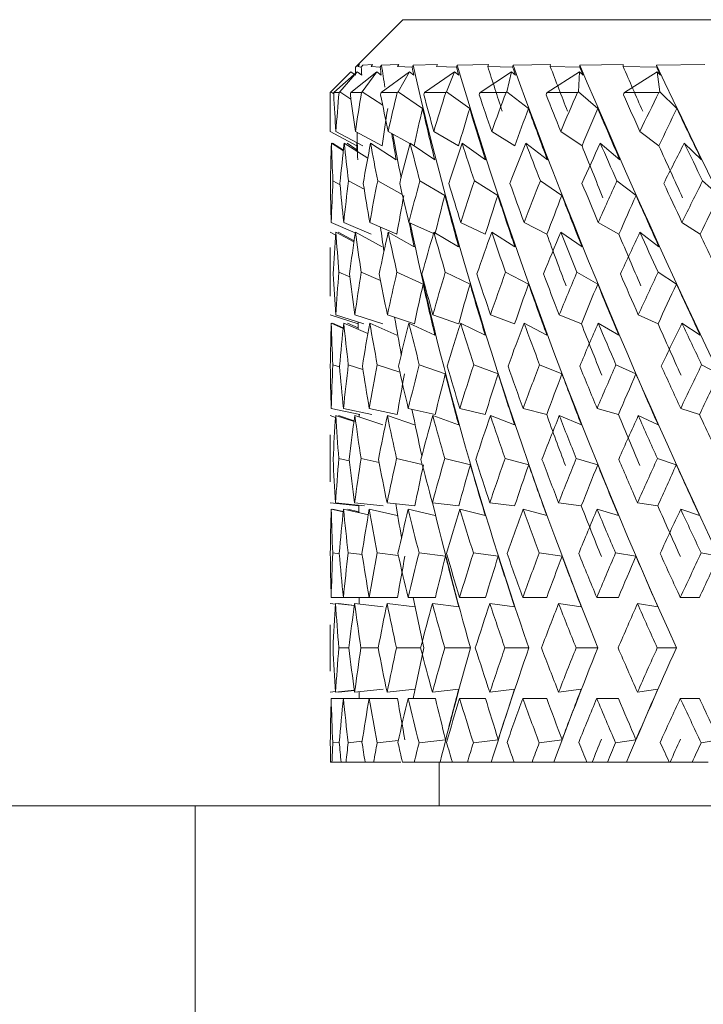
# Model space of a CAD drawing. Units: millimetres. Extents: x 150 to 299, y -87 to 385.
# Drawn here: x 161 to 166, y 372 to 379 of the extents above; entities that cross this region are included whole.
import ezdxf

# ---------------------------------------------------------------- set-up
doc = ezdxf.new("R2010")
doc.units = ezdxf.units.MM
doc.linetypes.add('PHANTOM', pattern=[12.7, 6.35, -1.27, 1.27, -1.27, 1.27, -1.27])

msp = doc.modelspace()

# ---------------------------------------------------------------- linework, layer by layer
at = {"color": 7, "linetype": 'Continuous', "lineweight": 15}
for p, q in [((163.5339, 379.0444), (163.2085, 378.719)), ((172.9478, 379.0444), (163.5339, 379.0444)), ((163.2087, 378.719), (163.2216, 378.7318)), ((163.2216, 378.7318), (163.2361, 378.7363)), ((163.2361, 378.7363), (163.2245, 378.724)), ((163.2245, 378.724), (163.2475, 378.719)), ((163.2475, 378.719), (163.2587, 378.7318)), ((163.2587, 378.7318), (163.3255, 378.7363)), ((163.3255, 378.7363), (163.3155, 378.724)), ((163.3155, 378.724), (163.3775, 378.719)), ((163.3775, 378.719), (163.3868, 378.7318)), ((163.3868, 378.7318), (163.5048, 378.7363)), ((163.5048, 378.7363), (163.4966, 378.724)), ((163.4966, 378.724), (163.5967, 378.719)), ((163.5967, 378.719), (163.604, 378.7318)), ((163.604, 378.7318), (163.7714, 378.7363)), ((163.7714, 378.7363), (163.765, 378.724)), ((163.765, 378.724), (163.9016, 378.719)), ((163.9016, 378.719), (163.9069, 378.7318)), ((163.9069, 378.7318), (164.121, 378.7363)), ((164.121, 378.7363), (164.1165, 378.724)), ((164.1165, 378.724), (164.2875, 378.719)), ((164.2875, 378.719), (164.2906, 378.7318)), ((164.2906, 378.7318), (164.548, 378.7363)), ((164.548, 378.7363), (164.5456, 378.724)), ((164.5456, 378.724), (164.7483, 378.719)), ((164.7483, 378.719), (164.7491, 378.7318)), ((164.7491, 378.7318), (165.0458, 378.7363)), ((165.0458, 378.7363), (165.0455, 378.724)), ((165.0455, 378.724), (165.2766, 378.719)), ((165.2751, 378.7318), (165.6065, 378.7363)), ((165.2766, 378.719), (165.2751, 378.7318)), ((163.151, 378.6616), (163.0339, 378.5444)), ((163.0388, 378.5484), (163.1766, 378.6871)), ((163.2195, 378.6871), (163.0592, 378.5444)), ((163.0999, 378.5484), (163.2195, 378.6871)), ((163.3541, 378.6871), (163.1753, 378.5444)), ((163.1766, 378.6871), (163.2079, 378.6639)), ((163.2195, 378.6871), (163.251, 378.6639)), ((163.2545, 378.5484), (163.3541, 378.6871)), ((163.3541, 378.6871), (163.3852, 378.6639)), ((163.5784, 378.6871), (163.3839, 378.5444)), ((163.5003, 378.5484), (163.5784, 378.6871)), ((163.5784, 378.6871), (163.6085, 378.6639)), ((163.8886, 378.6871), (163.6815, 378.5444)), ((163.8334, 378.5484), (163.8886, 378.6871)), ((163.8886, 378.6871), (163.9174, 378.6639)), ((164.28, 378.6871), (164.0636, 378.5444)), ((164.2485, 378.5484), (164.28, 378.6871)), ((164.28, 378.6871), (164.307, 378.6639)), ((164.7464, 378.6871), (164.524, 378.5444)), ((164.739, 378.5484), (164.7464, 378.6871)), ((164.7464, 378.6871), (164.7711, 378.6639)), ((165.2804, 378.6871), (165.0556, 378.5444)), ((165.2973, 378.5484), (165.2804, 378.6871)), ((165.2804, 378.6871), (165.3025, 378.6639)), ((163.0339, 378.5444), (163.0339, 378.3764)), ((163.0348, 378.5444), (163.0388, 378.5484)), ((163.0587, 378.5358), (163.0388, 378.5484)), ((163.0954, 378.5444), (163.0592, 378.5444)), ((163.0954, 378.5444), (163.0999, 378.5484)), ((163.1771, 378.499), (163.0999, 378.5484)), ((163.2496, 378.5444), (163.1753, 378.5444)), ((163.2496, 378.5444), (163.2545, 378.5484)), ((163.3952, 378.4564), (163.2545, 378.5484)), ((163.495, 378.5444), (163.3839, 378.5444)), ((163.495, 378.5444), (163.5003, 378.5484)), ((163.6686, 378.4341), (163.5003, 378.5484)), ((163.8278, 378.5444), (163.6815, 378.5444)), ((163.8278, 378.5444), (163.8334, 378.5484)), ((163.9926, 378.4341), (163.8334, 378.5484)), ((164.2427, 378.5444), (164.0636, 378.5444)), ((164.2427, 378.5444), (164.2485, 378.5484)), ((164.3961, 378.4341), (164.2485, 378.5484)), ((164.7332, 378.5444), (164.524, 378.5444)), ((164.7332, 378.5444), (164.739, 378.5484)), ((164.8727, 378.4341), (164.739, 378.5484)), ((165.2914, 378.5444), (165.0556, 378.5444)), ((165.2914, 378.5444), (165.2973, 378.5484)), ((165.4149, 378.4341), (165.2973, 378.5484)), ((163.0342, 378.2771), (163.2179, 378.1783)), ((163.0737, 378.2771), (163.2593, 378.1776)), ((163.2072, 378.2771), (163.3905, 378.1776)), ((163.4326, 378.2771), (163.5824, 378.1934)), ((163.7463, 378.2771), (163.9163, 378.1776)), ((164.1435, 378.2771), (164.3027, 378.1776)), ((164.6177, 378.2771), (164.7637, 378.1776)), ((165.1616, 378.2771), (165.2921, 378.1776)), ((163.0427, 378.1961), (163.1248, 378.1438)), ((163.0492, 378.1961), (163.1251, 378.1471)), ((163.1307, 378.1961), (163.2922, 378.0926)), ((163.15, 378.1961), (163.2179, 378.1511)), ((163.2179, 378.1998), (163.2179, 378.1402)), ((163.3118, 378.1961), (163.4878, 378.081)), ((163.5831, 378.1961), (163.7526, 378.081)), ((163.6091, 378.1785), (163.6106, 378.1776)), ((163.9405, 378.1961), (164.1008, 378.081)), ((164.3781, 378.1961), (164.5268, 378.081)), ((164.8892, 378.1961), (165.0238, 378.081)), ((165.4656, 378.1961), (165.5841, 378.081)), ((163.1025, 377.911), (163.0531, 377.9374)), ((163.2678, 377.8792), (163.1605, 377.9374)), ((163.5297, 377.843), (163.3605, 377.9374)), ((163.822, 377.8368), (163.65, 377.9374)), ((164.1856, 377.8368), (164.0244, 377.9374)), ((164.6256, 377.8368), (164.4778, 377.9374)), ((165.1351, 377.8368), (165.0031, 377.9374)), ((165.7061, 377.8368), (165.5919, 377.9374)), ((163.0417, 377.6523), (163.2067, 377.5812)), ((163.1273, 377.6523), (163.3165, 377.5704)), ((163.3061, 377.6523), (163.4914, 377.5704)), ((163.5752, 377.6523), (163.7436, 377.575)), ((163.9304, 377.6523), (164.0992, 377.5704)), ((164.3661, 377.6523), (164.5226, 377.5704)), ((164.8754, 377.6523), (165.0172, 377.5704)), ((165.4503, 377.6523), (165.5751, 377.5704)), ((163.0342, 377.5842), (163.0722, 377.5638)), ((163.0737, 377.5842), (163.1975, 377.5179)), ((163.0893, 377.5842), (163.1984, 377.5245)), ((163.2072, 377.5842), (163.3905, 377.4848)), ((163.4326, 377.5842), (163.6106, 377.4848)), ((163.7463, 377.5842), (163.9163, 377.4848)), ((164.1435, 377.5842), (164.3027, 377.4848)), ((164.6177, 377.5842), (164.7637, 377.4848)), ((165.1616, 377.5842), (165.2921, 377.4848)), ((163.0339, 377.4794), (163.0339, 377.1457)), ((163.1696, 377.2786), (163.0945, 377.3111)), ((163.3799, 377.2527), (163.2479, 377.3111)), ((163.6727, 377.2285), (163.4926, 377.3111)), ((163.9951, 377.2285), (163.8247, 377.3111)), ((164.3969, 377.2285), (164.2389, 377.3111)), ((164.8719, 377.2285), (164.7288, 377.3111)), ((165.4125, 377.2285), (165.2865, 377.3111)), ((163.0343, 377.0171), (163.2263, 376.9546)), ((163.072, 377.0171), (163.2656, 376.9543)), ((163.2037, 377.0171), (163.3949, 376.9543)), ((163.4273, 377.0171), (163.613, 376.9543)), ((163.7394, 377.0171), (163.9167, 376.9543)), ((164.1349, 377.0171), (164.301, 376.9543)), ((164.6077, 377.0171), (164.76, 376.9543)), ((165.1503, 377.0171), (165.2864, 376.9543)), ((163.0417, 376.9595), (163.1236, 376.9242)), ((163.0505, 376.9595), (163.1239, 376.9275)), ((163.1273, 376.9595), (163.2932, 376.8876)), ((163.1538, 376.9595), (163.2263, 376.927)), ((163.2263, 376.967), (163.2263, 376.9166)), ((163.3061, 376.9595), (163.4914, 376.8776)), ((163.5752, 376.9595), (163.7537, 376.8776)), ((163.9304, 376.9595), (164.0992, 376.8776)), ((164.3661, 376.9595), (164.5226, 376.8776)), ((164.8754, 376.9595), (165.0172, 376.8776)), ((165.4503, 376.9595), (165.5751, 376.8776)), ((163.0989, 376.6595), (163.0525, 376.6746)), ((163.259, 376.6416), (163.1589, 376.6746)), ((163.513, 376.6221), (163.3579, 376.6746)), ((163.825, 376.6113), (163.6465, 376.6746)), ((164.1872, 376.6113), (164.02, 376.6746)), ((164.6259, 376.6113), (164.4726, 376.6746)), ((165.1341, 376.6113), (164.9971, 376.6746)), ((165.7038, 376.6113), (165.5853, 376.6746)), ((163.0411, 376.3742), (163.2377, 376.3315)), ((163.1254, 376.3742), (163.321, 376.3315)), ((163.3029, 376.3742), (163.4945, 376.3315)), ((163.5707, 376.3742), (163.7553, 376.3315)), ((163.9247, 376.3742), (164.0993, 376.3315)), ((164.3593, 376.3742), (164.5212, 376.3315)), ((164.8676, 376.3742), (165.0142, 376.3315)), ((165.4416, 376.3742), (165.5706, 376.3315)), ((163.0343, 376.3243), (163.0712, 376.3123)), ((163.072, 376.3243), (163.198, 376.2834)), ((163.0913, 376.3243), (163.1987, 376.2887)), ((163.2037, 376.3243), (163.3949, 376.2614)), ((163.2328, 376.3326), (163.2328, 376.3147)), ((163.4273, 376.3243), (163.613, 376.2614)), ((163.7394, 376.3243), (163.9167, 376.2614)), ((164.1349, 376.3243), (164.301, 376.2614)), ((164.6077, 376.3243), (164.76, 376.2614)), ((165.1503, 376.3243), (165.2864, 376.2614)), ((163.0339, 376.1917), (163.0339, 375.8702)), ((163.1651, 376.0147), (163.0936, 376.0303)), ((163.3701, 376.0027), (163.2463, 376.0303)), ((163.6663, 375.9896), (163.4903, 376.0303)), ((163.9971, 375.9874), (163.8217, 376.0303)), ((164.3979, 375.9874), (164.2354, 376.0303)), ((164.8719, 375.9874), (164.7246, 376.0303)), ((165.4115, 375.9874), (165.2819, 376.0303)), ((163.0344, 375.726), (163.2316, 375.7045)), ((163.0411, 375.6814), (163.1236, 375.6635)), ((163.0514, 375.6814), (163.1238, 375.6655)), ((163.0712, 375.726), (163.2698, 375.7044)), ((163.1254, 375.6814), (163.2964, 375.6441)), ((163.1559, 375.6814), (163.2316, 375.6643)), ((163.202, 375.726), (163.3981, 375.7044)), ((163.2316, 375.7086), (163.2316, 375.6582)), ((163.3029, 375.6814), (163.4945, 375.6387)), ((163.4248, 375.726), (163.6152, 375.7044)), ((163.5707, 375.6814), (163.7553, 375.6387)), ((163.736, 375.726), (163.9178, 375.7044)), ((163.9247, 375.6814), (164.0993, 375.6387)), ((164.1308, 375.726), (164.3012, 375.7044)), ((164.3593, 375.6814), (164.5212, 375.6387)), ((164.6029, 375.726), (164.7591, 375.7044)), ((164.8676, 375.6814), (165.0142, 375.6387)), ((165.1449, 375.726), (165.2845, 375.7044)), ((165.4416, 375.6814), (165.5706, 375.6387)), ((163.0971, 375.376), (163.0522, 375.3809)), ((163.2537, 375.3703), (163.1581, 375.3809)), ((163.5023, 375.3644), (163.3567, 375.3809)), ((163.827, 375.3592), (163.6448, 375.3809)), ((164.1886, 375.3592), (164.0179, 375.3809)), ((164.6266, 375.3592), (164.4701, 375.3809)), ((165.1341, 375.3592), (164.9942, 375.3809)), ((165.7031, 375.3592), (165.5821, 375.3809)), ((163.041, 375.0753), (163.1248, 375.0753)), ((163.1248, 375.0753), (163.3018, 375.0753)), ((163.2338, 375.0753), (163.2338, 375.0297)), ((163.3018, 375.0753), (163.4967, 375.0753)), ((163.5693, 375.0753), (163.757, 375.0753)), ((163.9229, 375.0753), (164.1005, 375.0753)), ((164.3571, 375.0753), (164.5218, 375.0753)), ((164.865, 375.0753), (165.0142, 375.0753)), ((165.4387, 375.0753), (165.57, 375.0753)), ((163.0344, 375.0332), (163.071, 375.0292)), ((163.0712, 375.0332), (163.2001, 375.0192)), ((163.0923, 375.0332), (163.2004, 375.0212)), ((163.202, 375.0332), (163.3981, 375.0116)), ((163.4248, 375.0332), (163.6152, 375.0116)), ((163.736, 375.0332), (163.9178, 375.0116)), ((164.1308, 375.0332), (164.3012, 375.0116)), ((164.6029, 375.0332), (164.7591, 375.0116)), ((165.1449, 375.0332), (165.2845, 375.0116)), ((163.0339, 374.8876), (163.0339, 374.5702)), ((163.1629, 374.7289), (163.0934, 374.7289)), ((163.3644, 374.7289), (163.2458, 374.7289)), ((163.6552, 374.7289), (163.4896, 374.7289)), ((163.9984, 374.7289), (163.8208, 374.7289)), ((164.3989, 374.7289), (164.2342, 374.7289)), ((164.8725, 374.7289), (164.7233, 374.7289)), ((165.4117, 374.7289), (165.2804, 374.7289)), ((163.202, 374.4245), (163.3981, 374.4461)), ((163.4248, 374.4245), (163.6152, 374.4461)), ((163.736, 374.4245), (163.9178, 374.4461)), ((164.1308, 374.4245), (164.3012, 374.4461)), ((164.6029, 374.4245), (164.7591, 374.4461)), ((165.1449, 374.4245), (165.2845, 374.4461)), ((163.0344, 374.4245), (163.071, 374.4285)), ((163.041, 374.3825), (163.1248, 374.3825)), ((163.0712, 374.4245), (163.2001, 374.4386)), ((163.0923, 374.4245), (163.2004, 374.4366)), ((163.1248, 374.3825), (163.3018, 374.3825)), ((163.2338, 374.428), (163.2338, 374.3825)), ((163.3018, 374.3825), (163.4967, 374.3825)), ((163.5693, 374.3825), (163.757, 374.3825)), ((163.9229, 374.3825), (164.1005, 374.3825)), ((164.3571, 374.3825), (164.5218, 374.3825)), ((164.865, 374.3825), (165.0142, 374.3825)), ((165.4387, 374.3825), (165.57, 374.3825)), ((163.0971, 374.0818), (163.0522, 374.0769)), ((163.2537, 374.0874), (163.1581, 374.0769)), ((163.5023, 374.0934), (163.3567, 374.0769)), ((163.827, 374.0985), (163.6448, 374.0769)), ((164.1886, 374.0985), (164.0179, 374.0769)), ((164.6266, 374.0985), (164.4701, 374.0769)), ((165.1341, 374.0985), (164.9942, 374.0769)), ((165.7031, 374.0985), (165.5821, 374.0769)), ((163.0371, 373.9444), (163.0467, 373.9444)), ((163.0467, 373.9444), (163.109, 373.9444)), ((163.109, 373.9444), (163.1431, 373.9444)), ((163.1431, 373.9444), (163.2744, 373.9444)), ((163.2744, 373.9444), (163.3324, 373.9444)), ((163.3324, 373.9444), (163.5201, 373.9444)), ((163.5306, 373.9444), (163.6116, 373.9444)), ((163.6116, 373.9444), (163.7892, 373.9444)), ((163.7839, 373.9444), (163.7839, 373.6444)), ((163.7892, 373.9444), (163.8736, 373.9444)), ((163.8736, 373.9444), (163.9763, 373.9444)), ((163.9763, 373.9444), (164.141, 373.9444)), ((164.141, 373.9444), (164.3673, 373.9444)), ((164.2979, 373.9444), (164.4208, 373.9444)), ((164.4208, 373.9444), (164.5699, 373.9444)), ((164.5699, 373.9444), (164.8358, 373.9444)), ((164.797, 373.9444), (164.938, 373.9444)), ((164.938, 373.9444), (165.0693, 373.9444)), ((165.0693, 373.9444), (165.3705, 373.9444)), ((165.3629, 373.9444), (165.5198, 373.9444)), ((165.5198, 373.9444), (165.6312, 373.9444)), ((160.1379, 373.6444), (162.1074, 373.6444)), ((176.5603, 373.6444), (162.1074, 373.6444))]:
    msp.add_line(p, q, dxfattribs=at)
at = {"color": 8, "linetype": 'PHANTOM', "lineweight": 0}
msp.add_line((162.1074, 373.6444), (162.1074, 372.1444), dxfattribs=at)
at = {"color": 7, "linetype": 'Continuous', "lineweight": 15}
for centre, major_axis, ratio, start_param, end_param in [((169.2067, 374.8804), (-2.8385, 10.2895), 0.51374, 1.051674, 1.057382), ((169.2179, 374.8804), (-3.5841, 10.2553), 0.469206, 1.029921, 1.03563), ((169.2263, 374.8804), (-4.1905, 10.2427), 0.419235, 1.022591, 1.0283), ((169.1985, 375.1473), (-4.1905, 10.2427), 0.419235, 1.048779, 1.064253), ((169.2316, 374.8804), (-4.6802, 10.2499), 0.366294, 1.02674, 1.032448), ((169.183, 375.1473), (-4.6802, 10.2499), 0.366294, 1.052928, 1.44535), ((169.2338, 374.8804), (-5.073, 10.2711), 0.311922, 1.039597, 1.045305), ((169.1652, 375.1473), (-5.073, 10.2711), 0.311922, 1.065785, 1.458207), ((169.2328, 375.603), (-5.073, 10.2711), 0.311922, 1.112908, 1.143858), ((169.2328, 374.8804), (-5.3845, 10.2998), 0.257008, 1.058899, 1.064607), ((169.1452, 375.1473), (-5.3845, 10.2998), 0.257008, 1.085087, 1.477509), ((169.2288, 375.603), (-5.3845, 10.2998), 0.257008, 1.132209, 1.16316), ((169.2288, 374.8804), (-5.6254, 10.33), 0.202023, 1.082882, 1.088591), ((169.1235, 375.1473), (-5.6254, 10.33), 0.202023, 1.10907, 1.501492), ((169.2216, 375.603), (-5.6254, 10.33), 0.202023, 1.156193, 1.187144), ((169.1004, 375.1473), (-5.8031, 10.3571), 0.147178, 1.136367, 1.528789), ((169.2216, 374.8804), (-5.8031, 10.3571), 0.147178, 1.110179, 1.115887), ((169.0339, 374.3105), (-3.1531, 10.2735), 0.496881, 0.999844, 1.027846), ((169.0339, 373.6177), (-3.1531, 10.2735), 0.496881, 0.925545, 0.927215), ((169.0339, 375.8401), (-2.8385, 10.2895), 0.51374, 1.168279, 1.193312), ((169.0339, 374.3105), (-2.315, 10.3178), 0.536489, 1.03138, 1.059382), ((169.0339, 373.6177), (-2.315, 10.3178), 0.536489, 0.957081, 0.958751), ((169.0339, 375.8401), (-3.5841, 10.2553), 0.469206, 1.146527, 1.171559), ((169.0339, 374.3105), (-1.3253, 10.3653), 0.564556, 1.079121, 1.107123), ((169.0339, 373.6177), (-1.3253, 10.3653), 0.564556, 1.004822, 1.006492), ((169.0339, 375.8401), (-4.1905, 10.2427), 0.419235, 1.139197, 1.164229), ((169.0339, 374.3105), (-0.2248, 10.3915), 0.57699, 1.138696, 1.166698), ((169.0339, 373.6177), (-0.2248, 10.3915), 0.57699, 1.064397, 1.066067), ((169.0339, 375.8401), (-4.6802, 10.2499), 0.366294, 1.143346, 1.168378), ((169.0339, 374.3105), (0.8967, 10.3797), 0.571562, 1.200512, 1.228514), ((169.0339, 373.6177), (0.8967, 10.3797), 0.571562, 1.126213, 1.127883), ((169.0339, 375.8401), (-5.073, 10.2711), 0.311922, 1.156203, 1.181235), ((169.0339, 374.3105), (1.9384, 10.3376), 0.549281, 1.25381, 1.281812), ((169.0339, 373.6177), (1.9384, 10.3376), 0.549281, 1.179511, 1.181181), ((169.0339, 375.8401), (-5.3845, 10.2998), 0.257008, 1.175504, 1.200537), ((169.0339, 374.3105), (2.8385, 10.2895), 0.51374, 1.29196, 1.319962), ((169.0339, 373.6177), (2.8385, 10.2895), 0.51374, 1.217661, 1.219331), ((169.0339, 375.8401), (-5.6254, 10.33), 0.202023, 1.199488, 1.22452), ((169.0339, 374.3105), (3.5841, 10.2553), 0.469206, 1.313712, 1.341715), ((169.2316, 374.3105), (-1.3253, 10.3653), 0.564556, 1.090714, 1.117451), ((169.2338, 374.3105), (-0.2248, 10.3915), 0.57699, 1.15029, 1.177026), ((169.2338, 374.9101), (-4.6802, 10.2499), 0.366294, 1.059123, 1.095019), ((169.2328, 374.3105), (0.8967, 10.3797), 0.571562, 1.212106, 1.238842), ((169.2328, 374.9101), (-5.073, 10.2711), 0.311922, 1.07198, 1.107876), ((169.2288, 374.3105), (1.9384, 10.3376), 0.549281, 1.265404, 1.29214), ((169.2288, 374.9101), (-5.3845, 10.2998), 0.257008, 1.091282, 1.127178), ((169.2216, 374.3105), (2.8385, 10.2895), 0.51374, 1.303554, 1.33029), ((169.2216, 374.9101), (-5.6254, 10.33), 0.202023, 1.115265, 1.151161), ((169.2115, 374.3105), (3.5841, 10.2553), 0.469206, 1.325306, 1.352042), ((169.2115, 374.9101), (-5.8031, 10.3571), 0.147178, 1.142562, 1.178458), ((169.2179, 374.9101), (-2.8385, 10.2895), 0.51374, 1.100754, 1.119953), ((169.2316, 374.9101), (-4.1905, 10.2427), 0.419235, 1.07236, 1.09087), ((169.1985, 375.1473), (-4.1905, 10.2427), 0.419235, 1.096854, 1.12707), ((169.0339, 373.6177), (-3.1531, 10.2735), 0.496881, 0.963238, 0.992637), ((169.0339, 375.1473), (-2.8385, 10.2895), 0.51374, 1.132256, 1.158198), ((169.0339, 373.6177), (-2.315, 10.3178), 0.536489, 0.994774, 1.024173), ((169.0339, 375.1473), (-3.5841, 10.2553), 0.469206, 1.110504, 1.136446), ((169.0339, 373.6177), (-1.3253, 10.3653), 0.564556, 1.042515, 1.071913), ((169.0339, 375.1473), (-4.1905, 10.2427), 0.419235, 1.103174, 1.129116), ((169.0339, 373.6177), (-0.2248, 10.3915), 0.57699, 1.10209, 1.131489), ((169.0339, 375.1473), (-4.6802, 10.2499), 0.366294, 1.107323, 1.133265), ((169.0339, 373.6177), (0.8967, 10.3797), 0.571562, 1.163906, 1.193305), ((169.0339, 375.1473), (-5.073, 10.2711), 0.311922, 1.120179, 1.146121), ((169.0339, 373.6177), (1.9384, 10.3376), 0.549281, 1.217204, 1.246603), ((169.0339, 375.1473), (-5.3845, 10.2998), 0.257008, 1.139481, 1.165423), ((169.0339, 373.6177), (2.8385, 10.2895), 0.51374, 1.255354, 1.284753), ((169.2216, 375.6365), (-5.3845, 10.2998), 0.257008, 1.190209, 1.225386), ((169.0339, 375.1473), (-5.6254, 10.33), 0.202023, 1.163465, 1.189407), ((169.2115, 375.6365), (-5.6254, 10.33), 0.202023, 1.214193, 1.249369), ((169.0339, 373.6177), (3.5841, 10.2553), 0.469206, 1.277106, 1.306505), ((169.0339, 375.1473), (-5.8031, 10.3571), 0.147178, 1.190762, 1.216703), ((169.0339, 375.8401), (-1.9384, 10.3376), 0.549281, 1.266671, 1.292889), ((169.0339, 374.3105), (-2.315, 10.3178), 0.536489, 1.094496, 1.123618), ((169.0339, 375.8401), (-2.8385, 10.2895), 0.51374, 1.228521, 1.254739), ((169.0339, 374.3105), (-1.3253, 10.3653), 0.564556, 1.142236, 1.171359), ((169.0339, 375.8401), (-3.5841, 10.2553), 0.469206, 1.206769, 1.232987), ((169.0339, 374.3105), (-0.2248, 10.3915), 0.57699, 1.201812, 1.230934), ((169.0339, 375.8401), (-4.1905, 10.2427), 0.419235, 1.199439, 1.225657), ((169.0339, 374.3105), (0.8967, 10.3797), 0.571562, 1.263628, 1.292751), ((169.0339, 375.8401), (-4.6802, 10.2499), 0.366294, 1.203588, 1.229806), ((169.0339, 374.3105), (1.9384, 10.3376), 0.549281, 1.316926, 1.346049), ((169.0339, 375.8401), (-5.073, 10.2711), 0.311922, 1.216444, 1.242662), ((169.0339, 374.3105), (2.8385, 10.2895), 0.51374, 1.355076, 1.384199), ((169.0339, 375.8401), (-5.3845, 10.2998), 0.257008, 1.235746, 1.261964), ((169.0339, 374.3105), (3.5841, 10.2553), 0.469206, 1.376828, 1.405951), ((169.0339, 375.8401), (-5.6254, 10.33), 0.202023, 1.25973, 1.285948), ((169.0339, 374.3105), (4.1905, 10.2427), 0.419235, 1.384158, 1.413281), ((169.2338, 374.3105), (-0.2248, 10.3915), 0.57699, 1.212119, 1.239246), ((169.2328, 374.3105), (0.8967, 10.3797), 0.571562, 1.273936, 1.301062), ((169.2328, 374.9437), (-4.6802, 10.2499), 0.366294, 1.122957, 1.158051), ((169.2288, 374.3105), (1.9384, 10.3376), 0.549281, 1.327234, 1.35436), ((169.2288, 374.9437), (-5.073, 10.2711), 0.311922, 1.135814, 1.170907), ((169.2216, 374.3105), (2.8385, 10.2895), 0.51374, 1.365384, 1.39251), ((169.2216, 374.9437), (-5.3845, 10.2998), 0.257008, 1.155115, 1.190209), ((169.2115, 374.3105), (3.5841, 10.2553), 0.469206, 1.387136, 1.414262), ((169.2115, 374.9437), (-5.6254, 10.33), 0.202023, 1.179099, 1.214193), ((169.1985, 374.3105), (4.1905, 10.2427), 0.419235, 1.394466, 1.421592), ((169.2338, 374.9437), (-4.1905, 10.2427), 0.419235, 1.137317, 1.153902), ((169.1985, 375.1473), (-4.1905, 10.2427), 0.419235, 1.157877, 1.441201), ((169.0339, 373.6177), (-2.315, 10.3178), 0.536489, 1.059382, 1.089052), ((169.0339, 375.1473), (-2.8385, 10.2895), 0.51374, 1.193312, 1.220263), ((169.0339, 373.6177), (-1.3253, 10.3653), 0.564556, 1.107123, 1.136792), ((169.0339, 375.1473), (-3.5841, 10.2553), 0.469206, 1.171559, 1.198511), ((169.0339, 373.6177), (-0.2248, 10.3915), 0.57699, 1.166698, 1.196368), ((169.2115, 375.1473), (-3.5841, 10.2553), 0.469206, 1.168049, 1.184514), ((169.0339, 375.1473), (-4.1905, 10.2427), 0.419235, 1.164229, 1.191181), ((169.0339, 373.6177), (0.8967, 10.3797), 0.571562, 1.228514, 1.258184), ((169.0339, 375.1473), (-4.6802, 10.2499), 0.366294, 1.168378, 1.19533), ((169.0339, 373.6177), (1.9384, 10.3376), 0.549281, 1.281812, 1.311482), ((169.0339, 375.1473), (-5.073, 10.2711), 0.311922, 1.181235, 1.208186), ((169.0339, 373.6177), (2.8385, 10.2895), 0.51374, 1.319962, 1.349632), ((169.2216, 375.6732), (-5.073, 10.2711), 0.311922, 1.234351, 1.268892), ((169.0339, 375.1473), (-5.3845, 10.2998), 0.257008, 1.200537, 1.227488), ((169.2115, 375.6732), (-5.3845, 10.2998), 0.257008, 1.253653, 1.288194), ((169.0339, 373.6177), (3.5841, 10.2553), 0.469206, 1.341715, 1.371384), ((169.0339, 375.1473), (-5.6254, 10.33), 0.202023, 1.22452, 1.251472), ((169.1985, 375.6732), (-5.6254, 10.33), 0.202023, 1.277637, 1.312178), ((169.0339, 375.8401), (-1.9384, 10.3376), 0.549281, 1.327456, 1.354658), ((169.0339, 374.3105), (-1.3253, 10.3653), 0.564556, 1.205835, 1.235254), ((169.0339, 375.8401), (-2.8385, 10.2895), 0.51374, 1.289306, 1.316508), ((169.0339, 374.3105), (-0.2248, 10.3915), 0.57699, 1.26541, 1.294829), ((169.0339, 375.8401), (-3.5841, 10.2553), 0.469206, 1.267554, 1.294756), ((169.0339, 374.3105), (0.8967, 10.3797), 0.571562, 1.327226, 1.356646), ((169.0339, 375.8401), (-4.1905, 10.2427), 0.419235, 1.260224, 1.287426), ((169.0339, 374.3105), (1.9384, 10.3376), 0.549281, 1.380524, 1.409944), ((169.0339, 375.8401), (-4.6802, 10.2499), 0.366294, 1.264372, 1.291574), ((169.0339, 374.3105), (2.8385, 10.2895), 0.51374, 1.418674, 1.448094), ((169.0339, 375.8401), (-5.073, 10.2711), 0.311922, 1.277229, 1.304431), ((169.0339, 374.3105), (3.5841, 10.2553), 0.469206, 1.440427, 1.469846), ((169.0339, 375.8401), (-5.3845, 10.2998), 0.257008, 1.296531, 1.323733), ((169.0339, 374.3105), (4.1905, 10.2427), 0.419235, 1.447757, 1.477176), ((169.2328, 374.3105), (0.8967, 10.3797), 0.571562, 1.335522, 1.362908), ((169.2328, 374.9804), (-4.1905, 10.2427), 0.419235, 1.182886, 1.217346), ((169.2288, 374.3105), (1.9384, 10.3376), 0.549281, 1.38882, 1.416206), ((169.2288, 374.9804), (-4.6802, 10.2499), 0.366294, 1.187034, 1.221494), ((169.2216, 374.3105), (2.8385, 10.2895), 0.51374, 1.42697, 1.454356), ((169.2216, 374.9804), (-5.073, 10.2711), 0.311922, 1.199891, 1.234351), ((169.2115, 374.3105), (3.5841, 10.2553), 0.469206, 1.448722, 1.476108), ((169.2115, 374.9804), (-5.3845, 10.2998), 0.257008, 1.219193, 1.253653), ((169.1985, 374.3105), (4.1905, 10.2427), 0.419235, 1.456052, 1.483438), ((169.1985, 374.9804), (-5.6254, 10.33), 0.202023, 1.243177, 1.277637), ((169.0339, 373.6177), (-2.315, 10.3178), 0.536489, 1.123618, 1.153433), ((169.0339, 375.1473), (-1.9384, 10.3376), 0.549281, 1.292889, 1.320665), ((169.0339, 373.6177), (-1.3253, 10.3653), 0.564556, 1.171359, 1.201174), ((169.0339, 375.1473), (-2.8385, 10.2895), 0.51374, 1.254739, 1.282515), ((169.0339, 373.6177), (-0.2248, 10.3915), 0.57699, 1.230934, 1.260749), ((169.0339, 375.1473), (-3.5841, 10.2553), 0.469206, 1.232987, 1.260763), ((169.2115, 375.1473), (-3.5841, 10.2553), 0.469206, 1.228979, 1.253924), ((169.0339, 373.6177), (0.8967, 10.3797), 0.571562, 1.292751, 1.322565), ((169.0339, 375.1473), (-4.1905, 10.2427), 0.419235, 1.225657, 1.253433), ((169.0339, 373.6177), (1.9384, 10.3376), 0.549281, 1.346049, 1.375863), ((169.0339, 375.1473), (-4.6802, 10.2499), 0.366294, 1.229806, 1.257581), ((169.0339, 373.6177), (2.8385, 10.2895), 0.51374, 1.384199, 1.414013), ((169.0339, 375.1473), (-5.073, 10.2711), 0.311922, 1.242662, 1.270438), ((169.0339, 373.6177), (3.5841, 10.2553), 0.469206, 1.405951, 1.435765), ((169.2115, 375.7126), (-5.073, 10.2711), 0.311922, 1.298169, 1.33223), ((169.0339, 375.1473), (-5.3845, 10.2998), 0.257008, 1.261964, 1.28974), ((169.1985, 375.7126), (-5.3845, 10.2998), 0.257008, 1.317471, 1.351532), ((169.0339, 373.6177), (4.1905, 10.2427), 0.419235, 1.413281, 1.443096), ((169.0339, 375.1473), (-5.6254, 10.33), 0.202023, 1.285948, 1.313723), ((169.0339, 375.8401), (-0.8967, 10.3797), 0.571562, 1.442036, 1.470044), ((169.0339, 374.3105), (-1.3253, 10.3653), 0.564556, 1.269247, 1.29883), ((169.0339, 375.8401), (-1.9384, 10.3376), 0.549281, 1.388738, 1.416746), ((169.0339, 374.3105), (-0.2248, 10.3915), 0.57699, 1.328823, 1.358405), ((169.0339, 375.8401), (-2.8385, 10.2895), 0.51374, 1.350588, 1.378596), ((169.0339, 374.3105), (0.8967, 10.3797), 0.571562, 1.390639, 1.420222), ((169.2328, 374.3105), (0.8967, 10.3797), 0.571562, 1.396889, 1.42441), ((169.0339, 375.8401), (-3.5841, 10.2553), 0.469206, 1.328836, 1.356843), ((169.0339, 374.3105), (1.9384, 10.3376), 0.549281, 1.443937, 1.47352), ((169.2288, 374.3105), (1.9384, 10.3376), 0.549281, 1.450187, 1.477708), ((169.2288, 375.0198), (-4.1905, 10.2427), 0.419235, 1.247182, 1.281163), ((169.0339, 375.8401), (-4.1905, 10.2427), 0.419235, 1.321506, 1.349513), ((169.0339, 374.3105), (2.8385, 10.2895), 0.51374, 1.482087, 1.51167), ((169.2216, 374.3105), (2.8385, 10.2895), 0.51374, 1.488337, 1.515858), ((169.2216, 375.0198), (-4.6802, 10.2499), 0.366294, 1.251331, 1.285312), ((169.0339, 375.8401), (-4.6802, 10.2499), 0.366294, 1.325655, 1.353662), ((169.0339, 374.3105), (3.5841, 10.2553), 0.469206, 1.503839, 1.533422), ((169.2115, 374.3105), (3.5841, 10.2553), 0.469206, 1.510089, 1.53761), ((169.2115, 375.0198), (-5.073, 10.2711), 0.311922, 1.264187, 1.298169), ((169.0339, 375.8401), (-5.073, 10.2711), 0.311922, 1.338511, 1.366519), ((169.0339, 374.3105), (4.1905, 10.2427), 0.419235, 1.511169, 1.540752), ((169.1985, 374.3105), (4.1905, 10.2427), 0.419235, 1.51742, 1.544941), ((169.1985, 375.0198), (-5.3845, 10.2998), 0.257008, 1.283489, 1.317471), ((169.0339, 375.8401), (-5.3845, 10.2998), 0.257008, 1.357813, 1.385821), ((169.0339, 374.3105), (4.6802, 10.2499), 0.366294, 1.50702, 1.536603), ((169.183, 374.3105), (4.6802, 10.2499), 0.366294, 1.513271, 1.540792), ((169.2115, 375.1473), (-3.5841, 10.2553), 0.469206, 1.290487, 1.321453), ((169.0339, 373.6177), (-1.3253, 10.3653), 0.564556, 1.235254, 1.26509), ((169.0339, 375.1473), (-1.9384, 10.3376), 0.549281, 1.354658, 1.38309), ((169.0339, 373.6177), (-0.2248, 10.3915), 0.57699, 1.294829, 1.324666), ((169.0339, 375.1473), (-2.8385, 10.2895), 0.51374, 1.316508, 1.34494), ((169.0339, 373.6177), (0.8967, 10.3797), 0.571562, 1.356646, 1.386482), ((169.0339, 375.1473), (-3.5841, 10.2553), 0.469206, 1.294756, 1.323188), ((169.0339, 373.6177), (1.9384, 10.3376), 0.549281, 1.409944, 1.43978), ((169.0339, 375.1473), (-4.1905, 10.2427), 0.419235, 1.287426, 1.315858), ((169.0339, 373.6177), (2.8385, 10.2895), 0.51374, 1.448094, 1.47793), ((169.0339, 375.1473), (-4.6802, 10.2499), 0.366294, 1.291574, 1.320007), ((169.0339, 373.6177), (3.5841, 10.2553), 0.469206, 1.469846, 1.499682), ((169.2115, 375.7539), (-4.6802, 10.2499), 0.366294, 1.349473, 1.383201), ((169.0339, 375.1473), (-5.073, 10.2711), 0.311922, 1.304431, 1.332863), ((169.1985, 375.7539), (-5.073, 10.2711), 0.311922, 1.36233, 1.396057), ((169.0339, 373.6177), (4.1905, 10.2427), 0.419235, 1.477176, 1.507012), ((169.0339, 375.1473), (-5.3845, 10.2998), 0.257008, 1.323733, 1.352165), ((169.183, 375.7539), (-5.3845, 10.2998), 0.257008, 1.381632, 1.415359), ((169.0339, 375.8401), (-0.8967, 10.3797), 0.571562, 1.503783, 1.532435), ((169.0339, 374.3105), (-0.2248, 10.3915), 0.57699, 1.392061, 1.421678), ((169.0339, 375.8401), (-1.9384, 10.3376), 0.549281, 1.450486, 1.479137), ((169.0339, 374.3105), (0.8967, 10.3797), 0.571562, 1.453877, 1.483494), ((169.0339, 375.8401), (-2.8385, 10.2895), 0.51374, 1.412335, 1.440987), ((169.0339, 374.3105), (1.9384, 10.3376), 0.549281, 1.507175, 1.536792), ((169.0339, 375.8401), (-3.5841, 10.2553), 0.469206, 1.390583, 1.419235), ((169.0339, 374.3105), (2.8385, 10.2895), 0.51374, 1.545325, 1.574942), ((169.0339, 375.8401), (-4.1905, 10.2427), 0.419235, 1.383253, 1.411905), ((169.0339, 374.3105), (3.5841, 10.2553), 0.469206, 1.567077, 1.596694), ((169.0339, 375.8401), (-4.6802, 10.2499), 0.366294, 1.387402, 1.416053), ((169.0339, 374.3105), (4.1905, 10.2427), 0.419235, 1.574407, 1.604024), ((169.0339, 375.8401), (-5.073, 10.2711), 0.311922, 1.400259, 1.42891), ((169.0339, 374.3105), (4.6802, 10.2499), 0.366294, 1.570258, 1.599876), ((169.2288, 374.3105), (1.9384, 10.3376), 0.549281, 1.511356, 1.538891), ((169.2216, 374.3105), (2.8385, 10.2895), 0.51374, 1.549506, 1.577041), ((169.2216, 375.0611), (-4.1905, 10.2427), 0.419235, 1.311677, 1.345325), ((169.2115, 374.3105), (3.5841, 10.2553), 0.469206, 1.571258, 1.598793), ((169.2115, 375.0611), (-4.6802, 10.2499), 0.366294, 1.315826, 1.349473), ((169.1985, 374.3105), (4.1905, 10.2427), 0.419235, 1.578588, 1.606123), ((169.1985, 375.0611), (-5.073, 10.2711), 0.311922, 1.328683, 1.36233), ((169.183, 374.3105), (4.6802, 10.2499), 0.366294, 1.574439, 1.601974), ((169.183, 375.0611), (-5.3845, 10.2998), 0.257008, 1.347984, 1.381632), ((169.0339, 373.6177), (-1.3253, 10.3653), 0.564556, 1.29883, 1.328564), ((169.0339, 375.1473), (-0.8967, 10.3797), 0.571562, 1.470044, 1.49898), ((169.0339, 373.6177), (-0.2248, 10.3915), 0.57699, 1.358405, 1.38814), ((169.0339, 375.1473), (-1.9384, 10.3376), 0.549281, 1.416746, 1.445682), ((169.0339, 373.6177), (0.8967, 10.3797), 0.571562, 1.420222, 1.449956), ((169.0339, 375.1473), (-2.8385, 10.2895), 0.51374, 1.378596, 1.407532), ((169.2216, 375.1473), (-2.8385, 10.2895), 0.51374, 1.37494, 1.397219), ((169.0339, 373.6177), (1.9384, 10.3376), 0.549281, 1.47352, 1.503254), ((169.0339, 375.1473), (-3.5841, 10.2553), 0.469206, 1.356843, 1.385779), ((169.2115, 375.1473), (-3.5841, 10.2553), 0.469206, 1.352559, 1.448532), ((169.0339, 373.6177), (2.8385, 10.2895), 0.51374, 1.51167, 1.541404), ((169.0339, 375.1473), (-4.1905, 10.2427), 0.419235, 1.349513, 1.378449), ((169.0339, 373.6177), (3.5841, 10.2553), 0.469206, 1.533422, 1.563156), ((169.0339, 375.1473), (-4.6802, 10.2499), 0.366294, 1.353662, 1.382598), ((169.0339, 373.6177), (4.1905, 10.2427), 0.419235, 1.540752, 1.570486), ((169.1985, 375.7967), (-4.6802, 10.2499), 0.366294, 1.413955, 1.447487), ((169.0339, 375.1473), (-5.073, 10.2711), 0.311922, 1.366519, 1.395455), ((169.183, 375.7967), (-5.073, 10.2711), 0.311922, 1.426811, 1.460343), ((169.0339, 373.6177), (4.6802, 10.2499), 0.366294, 1.536603, 1.566337), ((169.0339, 375.1473), (-5.3845, 10.2998), 0.257008, 1.385821, 1.414757), ((169.0339, 375.8401), (0.2248, 10.3915), 0.57699, 1.627789, 1.656937), ((169.0339, 374.3105), (-0.2248, 10.3915), 0.57699, 1.455133, 1.484656), ((169.0339, 375.8401), (-0.8967, 10.3797), 0.571562, 1.565973, 1.595121), ((169.0339, 374.3105), (0.8967, 10.3797), 0.571562, 1.516949, 1.546472), ((169.0339, 375.8401), (-1.9384, 10.3376), 0.549281, 1.512675, 1.541823), ((169.0339, 374.3105), (1.9384, 10.3376), 0.549281, 1.570247, 1.59977), ((169.2288, 374.3105), (1.9384, 10.3376), 0.549281, 1.572342, 1.59977), ((169.0339, 375.8401), (-2.8385, 10.2895), 0.51374, 1.474525, 1.503673), ((169.0339, 374.3105), (2.8385, 10.2895), 0.51374, 1.608397, 1.63792), ((169.2216, 374.3105), (2.8385, 10.2895), 0.51374, 1.610492, 1.63792), ((169.2216, 375.1039), (-3.5841, 10.2553), 0.469206, 1.383685, 1.417136), ((169.0339, 375.8401), (-3.5841, 10.2553), 0.469206, 1.452773, 1.481921), ((169.0339, 374.3105), (3.5841, 10.2553), 0.469206, 1.63015, 1.659672), ((169.2115, 374.3105), (3.5841, 10.2553), 0.469206, 1.632244, 1.659672), ((169.2115, 375.1039), (-4.1905, 10.2427), 0.419235, 1.376355, 1.409806), ((169.0339, 375.8401), (-4.1905, 10.2427), 0.419235, 1.445443, 1.474591), ((169.0339, 374.3105), (4.1905, 10.2427), 0.419235, 1.63748, 1.667002), ((169.1985, 374.3105), (4.1905, 10.2427), 0.419235, 1.639574, 1.667002), ((169.1985, 375.1039), (-4.6802, 10.2499), 0.366294, 1.380503, 1.413955), ((169.0339, 375.8401), (-4.6802, 10.2499), 0.366294, 1.449592, 1.478739), ((169.0339, 374.3105), (4.6802, 10.2499), 0.366294, 1.633331, 1.662853), ((169.183, 374.3105), (4.6802, 10.2499), 0.366294, 1.635426, 1.662853), ((169.183, 375.1039), (-5.073, 10.2711), 0.311922, 1.39336, 1.426811), ((169.0339, 375.8401), (-5.073, 10.2711), 0.311922, 1.462448, 1.491596), ((169.0339, 374.3105), (5.073, 10.2711), 0.311922, 1.620474, 1.649997), ((169.1652, 374.3105), (5.073, 10.2711), 0.311922, 1.622569, 1.649997), ((169.2216, 375.1473), (-2.8385, 10.2895), 0.51374, 1.43694, 1.470284), ((169.0339, 373.6177), (-0.2248, 10.3915), 0.57699, 1.421678, 1.451184), ((169.0339, 375.1473), (-0.8967, 10.3797), 0.571562, 1.532435, 1.561732), ((169.0339, 373.6177), (0.8967, 10.3797), 0.571562, 1.483494, 1.513), ((169.0339, 375.1473), (-1.9384, 10.3376), 0.549281, 1.479137, 1.508434), ((169.0339, 373.6177), (1.9384, 10.3376), 0.549281, 1.536792, 1.566298), ((169.0339, 375.1473), (-2.8385, 10.2895), 0.51374, 1.440987, 1.470284), ((169.0339, 373.6177), (2.8385, 10.2895), 0.51374, 1.574942, 1.604448), ((169.0339, 375.1473), (-3.5841, 10.2553), 0.469206, 1.419235, 1.448532), ((169.0339, 373.6177), (3.5841, 10.2553), 0.469206, 1.596694, 1.6262), ((169.0339, 375.1473), (-4.1905, 10.2427), 0.419235, 1.411905, 1.441201), ((169.0339, 373.6177), (4.1905, 10.2427), 0.419235, 1.604024, 1.633531), ((169.0339, 375.1473), (-4.6802, 10.2499), 0.366294, 1.416053, 1.44535), ((169.0339, 373.6177), (4.6802, 10.2499), 0.366294, 1.599876, 1.629382), ((169.0339, 375.1473), (-5.073, 10.2711), 0.311922, 1.42891, 1.458207), ((169.0339, 375.8401), (0.2248, 10.3915), 0.57699, 1.690409, 1.719915), ((169.0339, 374.3105), (0.8967, 10.3797), 0.571562, 1.579861, 1.609158), ((169.0339, 375.8401), (-0.8967, 10.3797), 0.571562, 1.628592, 1.658099), ((169.0339, 374.3105), (1.9384, 10.3376), 0.549281, 1.633159, 1.662456), ((169.0339, 375.8401), (-1.9384, 10.3376), 0.549281, 1.575294, 1.604801), ((169.0339, 374.3105), (2.8385, 10.2895), 0.51374, 1.671309, 1.700606), ((169.2216, 374.3105), (2.8385, 10.2895), 0.51374, 1.671309, 1.704653), ((169.0339, 375.8401), (-2.8385, 10.2895), 0.51374, 1.537144, 1.566651), ((169.0339, 374.3105), (3.5841, 10.2553), 0.469206, 1.693061, 1.722358), ((169.2115, 374.3105), (3.5841, 10.2553), 0.469206, 1.693061, 1.768561), ((169.0339, 375.8401), (-3.5841, 10.2553), 0.469206, 1.515392, 1.544898), ((169.0339, 374.3105), (4.1905, 10.2427), 0.419235, 1.700391, 1.729688), ((169.1985, 374.3105), (4.1905, 10.2427), 0.419235, 1.700391, 1.775891), ((169.0339, 375.8401), (-4.1905, 10.2427), 0.419235, 1.508062, 1.537568), ((169.183, 374.3105), (4.6802, 10.2499), 0.366294, 1.696242, 1.771743), ((169.0339, 374.3105), (4.6802, 10.2499), 0.366294, 1.696242, 1.725539), ((169.0339, 375.8401), (-4.6802, 10.2499), 0.366294, 1.512211, 1.541717), ((169.1652, 374.3105), (5.073, 10.2711), 0.311922, 1.683386, 1.758886), ((169.0339, 374.3105), (5.073, 10.2711), 0.311922, 1.683386, 1.712683), ((169.2216, 374.3539), (3.5841, 10.2553), 0.469206, 1.724457, 1.757908), ((169.2115, 374.3539), (4.1905, 10.2427), 0.419235, 1.731787, 1.765238), ((169.1985, 374.3539), (4.6802, 10.2499), 0.366294, 1.727638, 1.761089), ((169.183, 374.3539), (5.073, 10.2711), 0.311922, 1.714781, 1.748233), ((169.0339, 373.6177), (-0.2248, 10.3915), 0.57699, 1.484656, 1.513803), ((169.0339, 375.1473), (0.2248, 10.3915), 0.57699, 1.656937, 1.68646), ((169.0339, 373.6177), (0.8967, 10.3797), 0.571562, 1.546472, 1.575619), ((169.0339, 375.1473), (-0.8967, 10.3797), 0.571562, 1.595121, 1.624643), ((169.0339, 373.6177), (1.9384, 10.3376), 0.549281, 1.59977, 1.628917), ((169.0339, 375.1473), (-1.9384, 10.3376), 0.549281, 1.541823, 1.571345), ((169.2288, 375.1473), (-1.9384, 10.3376), 0.549281, 1.541823, 1.569251), ((169.0339, 373.6177), (2.8385, 10.2895), 0.51374, 1.63792, 1.667067), ((169.0339, 375.1473), (-2.8385, 10.2895), 0.51374, 1.503673, 1.533195), ((169.2216, 375.1473), (-2.8385, 10.2895), 0.51374, 1.503673, 1.531101), ((169.0339, 373.6177), (3.5841, 10.2553), 0.469206, 1.659672, 1.68882), ((169.0339, 375.1473), (-3.5841, 10.2553), 0.469206, 1.481921, 1.511443), ((169.2115, 375.1473), (-3.5841, 10.2553), 0.469206, 1.481921, 1.509348), ((169.0339, 373.6177), (4.1905, 10.2427), 0.419235, 1.667002, 1.69615), ((169.0339, 375.1473), (-4.1905, 10.2427), 0.419235, 1.474591, 1.504113), ((169.1985, 375.1473), (-4.1905, 10.2427), 0.419235, 1.474591, 1.502018), ((169.0339, 373.6177), (4.6802, 10.2499), 0.366294, 1.662853, 1.692001), ((169.0339, 375.1473), (-4.6802, 10.2499), 0.366294, 1.478739, 1.508262), ((169.183, 375.1473), (-4.6802, 10.2499), 0.366294, 1.478739, 1.506167), ((169.0339, 373.6177), (5.073, 10.2711), 0.311922, 1.649997, 1.679144), ((169.0339, 375.1473), (-5.073, 10.2711), 0.311922, 1.491596, 1.521118), ((169.1652, 375.1473), (-5.073, 10.2711), 0.311922, 1.491596, 1.519024), ((169.0339, 375.8401), (1.3253, 10.3653), 0.564556, 1.813028, 1.826288), ((169.0339, 374.3105), (0.8967, 10.3797), 0.571562, 1.642613, 1.655361), ((169.0339, 375.8401), (0.2248, 10.3915), 0.57699, 1.753453, 1.766713), ((169.0339, 374.3105), (1.9384, 10.3376), 0.549281, 1.695911, 1.708659), ((169.0339, 375.8401), (-0.8967, 10.3797), 0.571562, 1.691637, 1.704897), ((169.0339, 374.3105), (2.8385, 10.2895), 0.51374, 1.734061, 1.746809), ((169.0339, 375.8401), (-1.9384, 10.3376), 0.549281, 1.638339, 1.651599), ((169.0339, 374.3105), (3.5841, 10.2553), 0.469206, 1.755813, 1.768561), ((169.0339, 375.8401), (-2.8385, 10.2895), 0.51374, 1.600189, 1.613449), ((169.0339, 374.3105), (4.1905, 10.2427), 0.419235, 1.763143, 1.775891), ((169.0339, 375.8401), (-3.5841, 10.2553), 0.469206, 1.578437, 1.591696), ((169.0339, 374.3105), (4.6802, 10.2499), 0.366294, 1.758995, 1.771743), ((169.0339, 375.8401), (-4.1905, 10.2427), 0.419235, 1.571107, 1.584366), ((169.1985, 373.6611), (4.6802, 10.2499), 0.366294, 1.694106, 1.709243), ((169.0339, 374.3105), (5.073, 10.2711), 0.311922, 1.746138, 1.758886), ((169.0339, 375.8401), (-4.6802, 10.2499), 0.366294, 1.575255, 1.588515), ((169.183, 373.6611), (5.073, 10.2711), 0.311922, 1.681249, 1.696386), ((169.0339, 374.3105), (5.3845, 10.2998), 0.257008, 1.726836, 1.739584)]:
    msp.add_ellipse(centre, major_axis=major_axis, ratio=ratio, start_param=start_param, end_param=end_param, dxfattribs=at)

doc.saveas('drawing.dxf')
